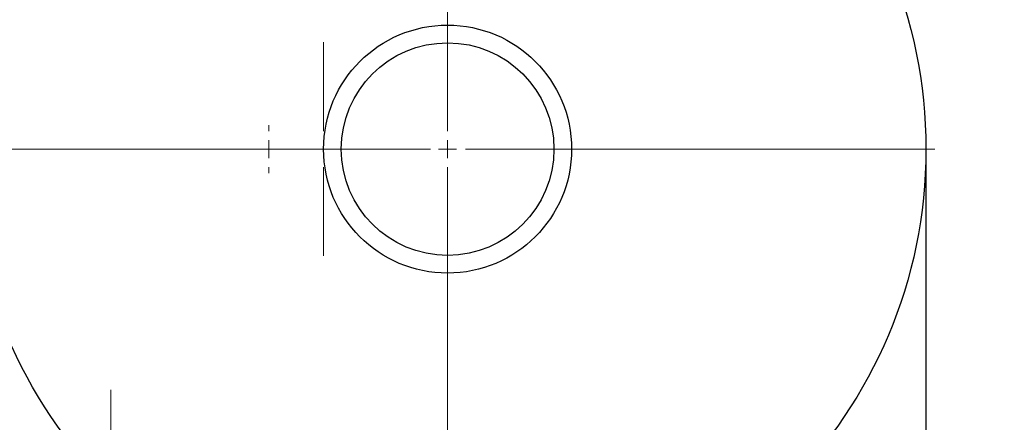
# Model space of a CAD drawing. Units: millimetres. Extents: x 17588 to 20237, y -700 to 1894.
# Drawn here: x 18283 to 18561, y 1300 to 1413 of the extents above; entities that cross this region are included whole.
import ezdxf

# ---------------------------------------------------------------- set-up
doc = ezdxf.new("R2010")
doc.units = ezdxf.units.MM
doc.layers.add('Dimensions', color=1, linetype='Continuous')
doc.styles.get("Standard").update_dxf_attribs({"font": 'arial.ttf'})
doc.dimstyles.get("Standard").update_dxf_attribs({"dimtxt": 0.18, "dimasz": 40, "dimexe": 0.18, "dimexo": 0.0625, "dimgap": 0.09, "dimtad": 0, "dimdec": 0, "dimzin": 0, "dimdsep": 46, "dimtxsty": 'Standard', "dimblk": 'ARCHTICK', "dimcen": 0.09, "dimadec": 0, "dimazin": 0, "dimtfac": 1, "dimtdec": 4, "dimtofl": 0, "dimtmove": 0, "dimatfit": 3, "dimfxl": 1, "dimtolj": 1, "dimtzin": 0, "dimarcsym": 0})

# ---------------------------------------------------------------- blocks, each defined once
blk = doc.blocks.new('_ArchTick')
at = {"color": 0, "linetype": 'ByBlock', "const_width": 0.15}
blk.add_lwpolyline([(-0.5, -0.5), (0.5, 0.5)], dxfattribs=at)
blk = doc.blocks.new('*D448')
at = {"layer": 'Defpoints', "color": 0}
for p in [(17899.13, 1376.67), (18539.13, 1376.67), (18539.13, 913.59)]:
    blk.add_point(p, dxfattribs=at)
at = {"layer": 'Dimensions', "color": 0, "lineweight": -2}
for p, q in [((17899.13, 1376.61), (17899.13, 913.41)), ((18539.13, 1376.61), (18539.13, 913.41)), ((17899.13, 913.59), (18196.95, 913.59)), ((18539.13, 913.59), (18241.31, 913.59))]:
    blk.add_line(p, q, dxfattribs=at)
at = {"layer": 'Dimensions', "color": 0, "lineweight": -2, "xscale": 40, "yscale": 40, "zscale": 40, "rotation": 180}
blk.add_blockref('_ArchTick', (17899.13, 913.59), dxfattribs=at)
at = {"layer": 'Dimensions', "color": 0, "lineweight": -2, "xscale": 40, "yscale": 40, "zscale": 40}
blk.add_blockref('_ArchTick', (18539.13, 913.59), dxfattribs=at)
at = {"layer": 'Dimensions', "color": 0, "insert": (18219.13, 913.59), "char_height": 20, "attachment_point": 5}
blk.add_mtext('\\A1;640', dxfattribs=at)
blk = doc.blocks.new('*D449')
at = {"layer": 'Defpoints', "color": 0}
for p in [(17813.26, 1726.6), (17958.63, 1726.6), (18362.27, 966.47)]:
    blk.add_point(p, dxfattribs=at)
at = {"layer": 'Dimensions', "color": 0, "lineweight": -2}
for p, q in [((17958.57, 1726.6), (17813.08, 1726.6)), ((17813.26, 1726.6), (17813.26, 1368.58)), ((17813.26, 966.47), (17813.26, 1324.5)), ((18362.21, 966.47), (17813.08, 966.47))]:
    blk.add_line(p, q, dxfattribs=at)
at = {"layer": 'Dimensions', "color": 0, "lineweight": -2, "xscale": 40, "yscale": 40, "zscale": 40}
for p, rotation in [((17813.26, 1726.6), 90), ((17813.26, 966.47), 270)]:
    blk.add_blockref('_ArchTick', p, dxfattribs=dict(at, rotation=rotation))
at = {"layer": 'Dimensions', "color": 0, "insert": (17813.26, 1346.54), "char_height": 20, "attachment_point": 5, "rotation": 90}
blk.add_mtext('\\A1;760', dxfattribs=at)
blk = doc.blocks.new('SW_CENTERMARKSYMBOL_46')
at = {"color": 0, "linetype": 'Continuous', "lineweight": 0}
for p, q in [((0, 5.08), (0, 137.54)), ((-5.08, 0), (-137.54, 0)), ((0, 0), (-2.54, 0)), ((0, 0), (0, 2.54)), ((0, 0), (0, -2.54)), ((0, 0), (2.54, 0)), ((5.08, 0), (137.54, 0)), ((0, -5.08), (0, -137.54))]:
    blk.add_line(p, q, dxfattribs=at)
blk = doc.blocks.new('SW_CENTERMARKSYMBOL_48')
at = {"color": 0, "linetype": 'Continuous', "lineweight": 0}
for p, q in [((0, 5.08), (0, 30.14)), ((-5.08, 0), (-30.14, 0)), ((0, 0), (-2.54, 0)), ((0, 0), (0, 2.54)), ((0, 0), (0, -2.54)), ((0, 0), (2.54, 0)), ((5.08, 0), (30.14, 0)), ((0, -5.08), (0, -30.14))]:
    blk.add_line(p, q, dxfattribs=at)
blk = doc.blocks.new('SW_CENTERMARKSYMBOL_51')
at = {"color": 0, "linetype": 'Continuous', "lineweight": 0}
for p, q in [((0, 5.08), (0, 22.54)), ((-5.08, 0), (-22.54, 0)), ((0, 0), (-2.54, 0)), ((0, 0), (0, 2.54)), ((0, 0), (0, -2.54)), ((0, 0), (2.54, 0)), ((5.08, 0), (22.54, 0)), ((0, -5.08), (0, -22.54))]:
    blk.add_line(p, q, dxfattribs=at)
blk = doc.blocks.new('SW_CENTERMARKSYMBOL_87')
at = {"color": 0, "linetype": 'Continuous', "lineweight": 0}
for p, q in [((0, 5.08), (0, 6.79)), ((-5.08, 0), (-6.79, 0)), ((0, 0), (-2.54, 0)), ((0, 0), (0, 2.54)), ((0, 0), (0, -2.54)), ((0, 0), (2.54, 0)), ((5.08, 0), (6.79, 0)), ((0, -5.08), (0, -6.79))]:
    blk.add_line(p, q, dxfattribs=at)

msp = doc.modelspace()

# ---------------------------------------------------------------- linework, layer by layer
at = {"color": 7, "linetype": 'Continuous', "lineweight": 25}
for radius in [135, 35, 30]:
    msp.add_circle((18404.13, 1376.61), radius, dxfattribs=at)

# ---------------------------------------------------------------- block references
at = {"color": 7, "linetype": 'Continuous', "lineweight": 0}
for name, p in [('SW_CENTERMARKSYMBOL_46', (18404.13, 1376.61)), ('SW_CENTERMARKSYMBOL_48', (18369.13, 1376.61)), ('SW_CENTERMARKSYMBOL_87', (18353.63, 1376.61)), ('SW_CENTERMARKSYMBOL_51', (18309.13, 1286.11))]:
    msp.add_blockref(name, p, dxfattribs=at)

# ---------------------------------------------------------------- dimensions: what is measured, and where the dimension line sits
at = {"layer": 'Dimensions'}
dim = msp.add_linear_dim(base=(17813.26, 1726.6), p1=(18362.27, 966.47), p2=(17958.63, 1726.6), angle=90, dimstyle='Standard', override={"dimtxt": 20}, dxfattribs=at)
dim.commit()
dim.dimension.update_dxf_attribs({"geometry": '*D449', "text_midpoint": (17813.26, 1346.54)})
dim = msp.add_linear_dim(base=(18539.13, 913.59), p1=(17899.13, 1376.67), p2=(18539.13, 1376.67), dimstyle='Standard', override={"dimtxt": 20}, dxfattribs=at)
dim.commit()
dim.dimension.update_dxf_attribs({"geometry": '*D448', "text_midpoint": (18219.13, 913.59)})

doc.saveas('drawing.dxf')
